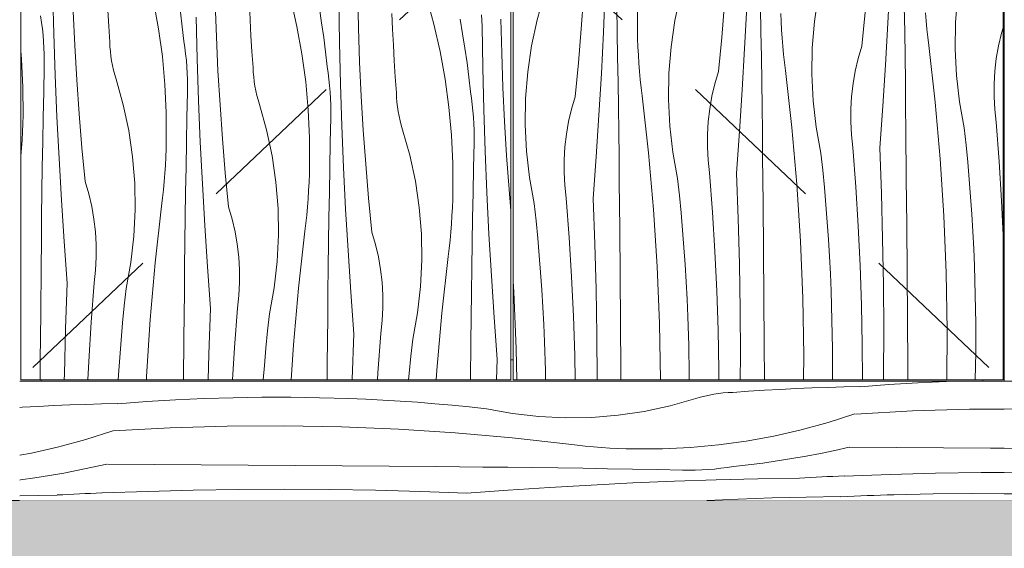
# Model space of a CAD drawing. Units: millimetres. Extents: x -5500 to 24125, y -1640 to 11000.
# Drawn here: x -1814 to -989, y 4110 to 4553 of the extents above; entities that cross this region are included whole.
import ezdxf

# ---------------------------------------------------------------- set-up
doc = ezdxf.new("R2010")
doc.units = ezdxf.units.MM
doc.header["$MEASUREMENT"] = 0
doc.linetypes.add('Long Dashed', pattern=[211.66666, 126.999998, -84.666662])
doc.linetypes.add('Wipeout_Contour', pattern=[1000, 0, -1000])
for name, color, linetype, lineweight, true_color in [('0_Pen_No__87', 7, 'Continuous', 9, 0x8a8a8a), ('AR - VAHELAGI_Pen_No__189', 7, 'Continuous', 0, 0xdbdbdb), ('AR - VAHELAGI_Pen_No__87', 7, 'Continuous', 9, 0x8a8a8a), ('SA - SISUSTUS - erimööbel_Pen_No__87', 7, 'Continuous', 9, 0x8a8a8a)]:
    doc.layers.add(name, color=color, linetype=linetype, lineweight=lineweight, true_color=true_color)
doc.layers.add('AR - VAHELAGI', color=7, linetype='Continuous')
doc.layers.add('SA - SISUSTUS - erimööbel', color=7, linetype='Continuous')
doc.layers.add('SA - SISUSTUS - erimööbel_Pen_No__18', color=9, linetype='Continuous', lineweight=13)

# ---------------------------------------------------------------- blocks, each defined once
blk = doc.blocks.new('Section Element_9_1')
at = {"layer": 'AR - VAHELAGI_Pen_No__189', "linetype": 'Continuous', "lineweight": 0, "true_color": 0xdbdbdb}
blk.add_hatch(color=254, dxfattribs=at).paths.add_polyline_path([(-5499.99, 4150), (-5499.99, 4070), (-5, 4070), (-5, 4150)])
at = {"layer": 'AR - VAHELAGI_Pen_No__87', "color": 252, "linetype": 'Continuous', "lineweight": 9, "true_color": 0x8a8a8a}
blk.add_line((-5, 4150), (-5417.99, 4150), dxfattribs=at)
blk = doc.blocks.new('*X34')
at = {"layer": 'SA - SISUSTUS - erimööbel_Pen_No__18', "color": 9, "linetype": 'Continuous', "lineweight": 13}
for p, q in [((-1785.36, 4541.2), (-1786.23, 4576.1)), ((-1530.14, 4545.86), (-1530.82, 4574.43)), ((-1473.08, 4571.66), (-1466.85, 4548.98)), ((-1701.77, 4568.38), (-1697.58, 4545.24)), ((-1649.19, 4538.47), (-1650.21, 4567.03)), ((-1620.92, 4552.68), (-1621.57, 4565.98)), ((-1586.92, 4570.15), (-1581.7, 4547.21)), ((-1546.09, 4533.75), (-1546.68, 4568.66)), ((-1795.71, 4550.58), (-1796.53, 4555.9)), ((-1767.9, 4531.09), (-1769.26, 4559.64)), ((-1739.42, 4547.26), (-1740.25, 4560.55)), ((-1679.32, 4559.1), (-1677.79, 4546.93)), ((-1665.29, 4520.02), (-1666.16, 4554.93)), ((-1562.9, 4562.2), (-1560.98, 4550.08)), ((-1501.5, 4544.81), (-1502.05, 4558.12)), ((-1426.85, 4552.16), (-1427.08, 4556.84)), ((-1795.01, 4545.25), (-1795.71, 4550.58)), ((-1738.5, 4533.97), (-1739.42, 4547.26)), ((-1677.79, 4546.93), (-1676.46, 4534.73)), ((-1620.19, 4539.38), (-1620.92, 4552.68)), ((-1581.7, 4547.21), (-1577.51, 4524.07)), ((-1560.98, 4550.08), (-1559.25, 4537.93)), ((-1529.13, 4517.3), (-1530.14, 4545.86)), ((-1466.85, 4548.98), (-1461.64, 4526.04)), ((-1444.95, 4553.11), (-1442.83, 4541.03)), ((-1426.61, 4547.49), (-1426.85, 4552.16)), ((-1426.03, 4512.58), (-1426.61, 4547.49)), ((-1410.08, 4524.69), (-1410.76, 4553.26)), ((-1794.43, 4539.9), (-1795.01, 4545.25)), ((-1793.98, 4534.54), (-1794.43, 4539.9)), ((-1784.2, 4506.3), (-1785.36, 4541.2)), ((-1697.58, 4545.24), (-1694.41, 4521.94)), ((-1647.84, 4509.92), (-1649.19, 4538.47)), ((-1619.35, 4526.08), (-1620.19, 4539.38)), ((-1559.25, 4537.93), (-1557.72, 4525.76)), ((-1500.86, 4531.51), (-1501.5, 4544.81)), ((-1442.83, 4541.03), (-1440.91, 4528.91)), ((-1793.66, 4529.17), (-1793.98, 4534.54)), ((-1766.21, 4502.56), (-1767.9, 4531.09)), ((-1738.32, 4530.02), (-1738.5, 4533.97)), ((-1738, 4526.09), (-1738.32, 4530.02)), ((-1675.64, 4529.41), (-1676.46, 4534.73)), ((-1674.94, 4524.08), (-1675.64, 4529.41)), ((-1545.22, 4498.85), (-1546.09, 4533.75)), ((-1500.12, 4518.21), (-1500.86, 4531.51)), ((-1812.99, 4526.71), (-1812.35, 4519.68)), ((-1793.46, 4523.79), (-1793.66, 4529.17)), ((-1793.39, 4518.41), (-1793.46, 4523.79)), ((-1737.55, 4522.16), (-1738, 4526.09)), ((-1736.96, 4518.26), (-1737.55, 4522.16)), ((-1694.41, 4521.94), (-1692.28, 4498.51)), ((-1674.36, 4518.73), (-1674.94, 4524.08)), ((-1618.43, 4512.8), (-1619.35, 4526.08)), ((-1577.51, 4524.07), (-1574.34, 4500.76)), ((-1557.72, 4525.76), (-1556.39, 4513.56)), ((-1461.64, 4526.04), (-1457.44, 4502.9)), ((-1440.91, 4528.91), (-1439.18, 4516.76)), ((-1409.06, 4496.12), (-1410.08, 4524.69)), ((-1812.35, 4519.68), (-1811.26, 4496.19)), ((-1793.89, 4492.14), (-1793.45, 4513.03)), ((-1793.45, 4513.03), (-1793.39, 4518.41)), ((-1736.23, 4514.38), (-1736.96, 4518.26)), ((-1735.37, 4510.52), (-1736.23, 4514.38)), ((-1673.92, 4513.37), (-1674.36, 4518.73)), ((-1673.59, 4507.99), (-1673.92, 4513.37)), ((-1664.13, 4485.13), (-1665.29, 4520.02)), ((-1618.25, 4508.85), (-1618.43, 4512.8)), ((-1555.57, 4508.24), (-1556.39, 4513.56)), ((-1527.77, 4488.75), (-1529.13, 4517.3)), ((-1499.29, 4504.91), (-1500.12, 4518.21)), ((-1439.18, 4516.76), (-1437.65, 4504.58)), ((-1782.75, 4471.42), (-1784.2, 4506.3)), ((-1734.37, 4506.7), (-1735.37, 4510.52)), ((-1733.24, 4502.92), (-1734.37, 4506.7)), ((-1673.4, 4502.62), (-1673.59, 4507.99)), ((-1646.14, 4481.39), (-1647.84, 4509.92)), ((-1617.94, 4504.92), (-1618.25, 4508.85)), ((-1617.48, 4500.99), (-1617.94, 4504.92)), ((-1554.87, 4502.91), (-1555.57, 4508.24)), ((-1498.36, 4491.63), (-1499.29, 4504.91)), ((-1437.65, 4504.58), (-1436.33, 4492.39)), ((-1425.15, 4477.68), (-1426.03, 4512.58)), ((-1764.18, 4474.05), (-1766.21, 4502.56)), ((-1727.2, 4481.58), (-1733.24, 4502.92)), ((-1692.28, 4498.51), (-1691.19, 4475.02)), ((-1673.33, 4497.24), (-1673.4, 4502.62)), ((-1673.38, 4491.86), (-1673.33, 4497.24)), ((-1616.89, 4497.09), (-1617.48, 4500.99)), ((-1616.16, 4493.21), (-1616.89, 4497.09)), ((-1574.34, 4500.76), (-1572.21, 4477.34)), ((-1554.3, 4497.56), (-1554.87, 4502.91)), ((-1553.85, 4492.19), (-1554.3, 4497.56)), ((-1544.06, 4463.96), (-1545.22, 4498.85)), ((-1457.44, 4502.9), (-1454.28, 4479.59)), ((-1811.26, 4496.19), (-1811.21, 4472.67)), ((-1794.3, 4471.25), (-1793.89, 4492.14)), ((-1673.82, 4470.97), (-1673.38, 4491.86)), ((-1615.3, 4489.35), (-1616.16, 4493.21)), ((-1614.3, 4485.53), (-1615.3, 4489.35)), ((-1553.53, 4486.82), (-1553.85, 4492.19)), ((-1526.07, 4460.22), (-1527.77, 4488.75)), ((-1498.18, 4487.68), (-1498.36, 4491.63)), ((-1435.5, 4487.07), (-1436.33, 4492.39)), ((-1407.7, 4467.58), (-1409.06, 4496.12)), ((-1722.57, 4459.89), (-1727.2, 4481.58)), ((-1662.69, 4450.25), (-1664.13, 4485.13)), ((-1644.11, 4452.88), (-1646.14, 4481.39)), ((-1613.17, 4481.75), (-1614.3, 4485.53)), ((-1607.14, 4460.41), (-1613.17, 4481.75)), ((-1553.33, 4481.45), (-1553.53, 4486.82)), ((-1553.26, 4476.07), (-1553.33, 4481.45)), ((-1497.87, 4483.74), (-1498.18, 4487.68)), ((-1497.41, 4479.82), (-1497.87, 4483.74)), ((-1496.82, 4475.92), (-1497.41, 4479.82)), ((-1434.8, 4481.73), (-1435.5, 4487.07)), ((-1434.23, 4476.38), (-1434.8, 4481.73)), ((-1811.39, 4465.8), (-1811.21, 4472.67)), ((-1761.81, 4445.57), (-1764.18, 4474.05)), ((-1691.19, 4475.02), (-1691.14, 4451.5)), ((-1572.21, 4477.34), (-1571.12, 4453.85)), ((-1553.31, 4470.69), (-1553.26, 4476.07)), ((-1496.1, 4472.04), (-1496.82, 4475.92)), ((-1495.23, 4468.18), (-1496.1, 4472.04)), ((-1454.28, 4479.59), (-1452.14, 4456.17)), ((-1433.78, 4471.02), (-1434.23, 4476.38)), ((-1424, 4442.79), (-1425.15, 4477.68)), ((-1811.66, 4458.94), (-1811.39, 4465.8)), ((-1794.68, 4450.36), (-1794.3, 4471.25)), ((-1781.02, 4436.55), (-1782.75, 4471.42)), ((-1674.23, 4450.08), (-1673.82, 4470.97)), ((-1553.76, 4449.8), (-1553.31, 4470.69)), ((-1542.62, 4429.08), (-1544.06, 4463.96)), ((-1494.24, 4464.36), (-1495.23, 4468.18)), ((-1493.1, 4460.58), (-1494.24, 4464.36)), ((-1433.46, 4465.65), (-1433.78, 4471.02)), ((-1433.26, 4460.28), (-1433.46, 4465.65)), ((-1406.01, 4439.05), (-1407.7, 4467.58)), ((-1812.02, 4452.07), (-1811.66, 4458.94)), ((-1719.35, 4437.94), (-1722.57, 4459.89)), ((-1602.5, 4438.72), (-1607.14, 4460.41)), ((-1524.04, 4431.71), (-1526.07, 4460.22)), ((-1487.07, 4439.24), (-1493.1, 4460.58)), ((-1452.14, 4456.17), (-1451.05, 4432.68)), ((-1433.19, 4454.9), (-1433.26, 4460.28)), ((-1812.47, 4445.22), (-1812.02, 4452.07)), ((-1795.02, 4429.47), (-1794.68, 4450.36)), ((-1691.32, 4444.63), (-1691.14, 4451.5)), ((-1674.61, 4429.19), (-1674.23, 4450.08)), ((-1660.95, 4415.38), (-1662.69, 4450.25)), ((-1641.74, 4424.4), (-1644.11, 4452.88)), ((-1571.12, 4453.85), (-1571.07, 4430.33)), ((-1554.17, 4428.91), (-1553.76, 4449.8)), ((-1433.69, 4428.63), (-1433.25, 4449.52)), ((-1433.25, 4449.52), (-1433.19, 4454.9)), ((-1812.99, 4438.56), (-1812.47, 4445.22)), ((-1759.1, 4417.12), (-1761.81, 4445.57)), ((-1691.59, 4437.76), (-1691.32, 4444.63)), ((-1599.28, 4416.77), (-1602.5, 4438.72)), ((-1482.43, 4417.55), (-1487.07, 4439.24)), ((-1422.55, 4407.91), (-1424, 4442.79)), ((-1403.97, 4410.54), (-1406.01, 4439.05)), ((-1779, 4401.7), (-1781.02, 4436.55)), ((-1717.57, 4415.84), (-1719.35, 4437.94)), ((-1692.4, 4424.05), (-1691.95, 4430.9)), ((-1691.95, 4430.9), (-1691.59, 4437.76)), ((-1571.25, 4423.46), (-1571.07, 4430.33)), ((-1521.67, 4403.23), (-1524.04, 4431.71)), ((-1451.05, 4432.68), (-1451, 4409.16)), ((-1795.33, 4408.57), (-1795.02, 4429.47)), ((-1692.93, 4417.2), (-1692.4, 4424.05)), ((-1674.95, 4408.29), (-1674.61, 4429.19)), ((-1639.03, 4395.95), (-1641.74, 4424.4)), ((-1571.52, 4416.59), (-1571.25, 4423.46)), ((-1554.54, 4408.01), (-1554.17, 4428.91)), ((-1540.89, 4394.21), (-1542.62, 4429.08)), ((-1434.1, 4407.73), (-1433.69, 4428.63)), ((-1756.06, 4406.83), (-1759.1, 4417.12)), ((-1717.22, 4393.66), (-1717.57, 4415.84)), ((-1693.56, 4410.35), (-1692.93, 4417.2)), ((-1658.93, 4380.53), (-1660.95, 4415.38)), ((-1597.5, 4394.67), (-1599.28, 4416.77)), ((-1571.88, 4409.73), (-1571.52, 4416.59)), ((-1479.21, 4395.6), (-1482.43, 4417.55)), ((-1795.6, 4387.68), (-1795.33, 4408.57)), ((-1753.61, 4396.39), (-1756.06, 4406.83)), ((-1694.27, 4403.52), (-1693.56, 4410.35)), ((-1675.26, 4387.4), (-1674.95, 4408.29)), ((-1572.33, 4402.87), (-1571.88, 4409.73)), ((-1554.88, 4387.12), (-1554.54, 4408.01)), ((-1451.18, 4402.29), (-1451, 4409.16)), ((-1434.47, 4386.84), (-1434.1, 4407.73)), ((-1420.82, 4373.04), (-1422.55, 4407.91)), ((-1402.49, 4392.68), (-1403.97, 4410.54)), ((-1776.69, 4366.86), (-1779, 4401.7)), ((-1695.08, 4396.69), (-1694.27, 4403.52)), ((-1572.87, 4396.02), (-1572.33, 4402.87)), ((-1518.96, 4374.78), (-1521.67, 4403.23)), ((-1451.45, 4395.42), (-1451.18, 4402.29)), ((-1751.76, 4385.83), (-1753.61, 4396.39)), ((-1718.32, 4371.51), (-1717.22, 4393.66)), ((-1700.41, 4349.17), (-1695.08, 4396.69)), ((-1635.99, 4385.66), (-1639.03, 4395.95)), ((-1597.16, 4372.49), (-1597.5, 4394.67)), ((-1574.21, 4382.35), (-1573.49, 4389.18)), ((-1573.49, 4389.18), (-1572.87, 4396.02)), ((-1538.87, 4359.36), (-1540.89, 4394.21)), ((-1477.43, 4373.49), (-1479.21, 4395.6)), ((-1451.81, 4388.56), (-1451.45, 4395.42)), ((-1795.85, 4366.79), (-1795.6, 4387.68)), ((-1750.51, 4375.17), (-1751.76, 4385.83)), ((-1675.54, 4366.51), (-1675.26, 4387.4)), ((-1633.55, 4375.22), (-1635.99, 4385.66)), ((-1575.01, 4375.52), (-1574.21, 4382.35)), ((-1555.19, 4366.23), (-1554.88, 4387.12)), ((-1452.8, 4374.85), (-1452.26, 4381.7)), ((-1452.26, 4381.7), (-1451.81, 4388.56)), ((-1434.82, 4365.95), (-1434.47, 4386.84)), ((-1749.87, 4364.47), (-1750.51, 4375.17)), ((-1656.63, 4345.69), (-1658.93, 4380.53)), ((-1631.69, 4364.66), (-1633.55, 4375.22)), ((-1580.34, 4328), (-1575.01, 4375.52)), ((-1515.93, 4364.49), (-1518.96, 4374.78)), ((-1477.09, 4351.32), (-1477.43, 4373.49)), ((-1453.42, 4368.01), (-1452.8, 4374.85)), ((-1418.8, 4338.19), (-1420.82, 4373.04)), ((-1796.05, 4345.89), (-1795.85, 4366.79)), ((-1774.1, 4332.05), (-1776.69, 4366.86)), ((-1749.84, 4353.74), (-1749.87, 4364.47)), ((-1720.86, 4349.47), (-1718.32, 4371.51)), ((-1675.78, 4345.62), (-1675.54, 4366.51)), ((-1630.44, 4354), (-1631.69, 4364.66)), ((-1598.25, 4350.34), (-1597.16, 4372.49)), ((-1555.47, 4345.34), (-1555.19, 4366.23)), ((-1513.48, 4354.05), (-1515.93, 4364.49)), ((-1454.14, 4361.18), (-1453.42, 4368.01)), ((-1435.13, 4345.06), (-1434.82, 4365.95)), ((-1536.56, 4324.52), (-1538.87, 4359.36)), ((-1454.94, 4354.35), (-1454.14, 4361.18)), ((-1750.41, 4343.03), (-1749.84, 4353.74)), ((-1724.82, 4327.65), (-1720.86, 4349.47)), ((-1704.62, 4301.54), (-1700.41, 4349.17)), ((-1629.8, 4343.3), (-1630.44, 4354)), ((-1600.79, 4328.3), (-1598.25, 4350.34)), ((-1511.63, 4343.48), (-1513.48, 4354.05)), ((-1478.19, 4329.17), (-1477.09, 4351.32)), ((-1460.27, 4306.83), (-1454.94, 4354.35)), ((-1796.41, 4306.55), (-1796.05, 4345.89)), ((-1751.6, 4332.37), (-1750.41, 4343.03)), ((-1675.99, 4324.72), (-1675.78, 4345.62)), ((-1654.03, 4310.88), (-1656.63, 4345.69)), ((-1629.77, 4332.57), (-1629.8, 4343.3)), ((-1555.71, 4324.44), (-1555.47, 4345.34)), ((-1510.38, 4332.83), (-1511.63, 4343.48)), ((-1435.4, 4324.17), (-1435.13, 4345.06)), ((-1775.54, 4293.92), (-1774.1, 4332.05)), ((-1754.06, 4299.42), (-1751.6, 4332.37)), ((-1630.35, 4321.86), (-1629.77, 4332.57)), ((-1509.73, 4322.13), (-1510.38, 4332.83)), ((-1416.49, 4303.35), (-1418.8, 4338.19)), ((-1726.35, 4313.22), (-1724.82, 4327.65)), ((-1676.34, 4285.38), (-1675.99, 4324.72)), ((-1604.75, 4306.48), (-1600.79, 4328.3)), ((-1584.55, 4280.37), (-1580.34, 4328)), ((-1555.92, 4303.55), (-1555.71, 4324.44)), ((-1533.96, 4289.71), (-1536.56, 4324.52)), ((-1480.72, 4307.13), (-1478.19, 4329.17)), ((-1435.64, 4303.27), (-1435.4, 4324.17)), ((-1631.53, 4311.2), (-1630.35, 4321.86)), ((-1509.7, 4311.4), (-1509.73, 4322.13)), ((-1796.75, 4267.2), (-1796.41, 4306.55)), ((-1727.74, 4298.78), (-1726.35, 4313.22)), ((-1655.47, 4272.75), (-1654.03, 4310.88)), ((-1633.99, 4278.25), (-1631.53, 4311.2)), ((-1510.28, 4300.69), (-1509.7, 4311.4)), ((-1484.68, 4285.31), (-1480.72, 4307.13)), ((-1464.48, 4259.2), (-1460.27, 4306.83)), ((-1756.08, 4266.43), (-1754.06, 4299.42)), ((-1729.01, 4284.33), (-1727.74, 4298.78)), ((-1707.7, 4253.82), (-1704.62, 4301.54)), ((-1606.28, 4292.05), (-1604.75, 4306.48)), ((-1556.27, 4264.21), (-1555.92, 4303.55)), ((-1511.46, 4290.03), (-1510.28, 4300.69)), ((-1435.85, 4282.38), (-1435.64, 4303.27)), ((-1413.9, 4268.54), (-1416.49, 4303.35)), ((-1776.58, 4255.78), (-1775.54, 4293.92)), ((-1607.68, 4277.61), (-1606.28, 4292.05)), ((-1513.93, 4257.08), (-1511.46, 4290.03)), ((-1730.15, 4269.86), (-1729.01, 4284.33)), ((-1676.64, 4251), (-1676.34, 4285.38)), ((-1535.41, 4251.58), (-1533.96, 4289.71)), ((-1486.21, 4270.88), (-1484.68, 4285.31)), ((-1436.13, 4251), (-1435.85, 4282.38)), ((-1635.66, 4251), (-1633.99, 4278.25)), ((-1608.94, 4263.16), (-1607.68, 4277.61)), ((-1586.45, 4251), (-1584.55, 4280.37)), ((-1796.88, 4251), (-1796.75, 4267.2)), ((-1756.81, 4251), (-1756.08, 4266.43)), ((-1731.15, 4255.39), (-1730.15, 4269.86)), ((-1656.07, 4251), (-1655.47, 4272.75)), ((-1487.61, 4256.44), (-1486.21, 4270.88)), ((-1414.56, 4251), (-1413.9, 4268.54)), ((-1609.9, 4251), (-1608.94, 4263.16)), ((-1556.39, 4251), (-1556.27, 4264.21)), ((-1514.3, 4251), (-1513.93, 4257.08)), ((-1465.01, 4251), (-1464.48, 4259.2)), ((-1776.66, 4251), (-1776.58, 4255.78)), ((-1731.42, 4251), (-1731.15, 4255.39)), ((-1707.82, 4251), (-1707.7, 4253.82)), ((-1535.42, 4251), (-1535.41, 4251.58)), ((-1488.09, 4251), (-1487.61, 4256.44))]:
    blk.add_line(p, q, dxfattribs=at)
blk = doc.blocks.new('*X35')
at = {"layer": 'SA - SISUSTUS - erimööbel_Pen_No__18', "color": 9, "linetype": 'Continuous', "lineweight": 13}
for p, q in [((-1086.47, 4549.95), (-1084.74, 4584.82)), ((-1380.43, 4552.64), (-1374.39, 4573.98)), ((-1343.45, 4545.11), (-1341.42, 4573.62)), ((-1324.88, 4542.48), (-1323.43, 4577.36)), ((-1265, 4552.12), (-1260.36, 4573.81)), ((-1148.15, 4551.35), (-1144.93, 4573.29)), ((-1029.86, 4550.41), (-1028.08, 4572.52)), ((-1313.33, 4542.31), (-1313.74, 4563.2)), ((-1296.38, 4567.25), (-1296.43, 4543.73)), ((-1225.76, 4537.8), (-1223.39, 4566.28)), ((-1206.54, 4528.78), (-1204.81, 4563.65)), ((-1192.89, 4542.59), (-1193.26, 4563.48)), ((-1072.47, 4542.87), (-1072.82, 4563.76)), ((-1175.91, 4551.17), (-1176.18, 4558.03)), ((-1108.4, 4530.52), (-1105.69, 4558.97)), ((-1054.49, 4551.77), (-1055.03, 4558.62)), ((-1385.06, 4530.95), (-1380.43, 4552.64)), ((-1268.21, 4530.17), (-1265, 4552.12)), ((-1175.55, 4544.3), (-1175.91, 4551.17)), ((-1149.93, 4529.24), (-1148.15, 4551.35)), ((-1088.49, 4515.1), (-1086.47, 4549.95)), ((-1053.87, 4544.93), (-1054.49, 4551.77)), ((-1030.2, 4528.23), (-1029.86, 4550.41)), ((-991.37, 4541.41), (-989.99, 4546.07)), ((-1345.82, 4516.63), (-1343.45, 4545.11)), ((-1326.61, 4507.61), (-1324.88, 4542.48)), ((-1312.95, 4521.42), (-1313.33, 4542.31)), ((-1296.24, 4536.86), (-1296.43, 4543.73)), ((-1228.46, 4509.35), (-1225.76, 4537.8)), ((-1192.54, 4521.7), (-1192.89, 4542.59)), ((-1175.1, 4537.45), (-1175.55, 4544.3)), ((-1072.17, 4521.97), (-1072.47, 4542.87)), ((-1053.15, 4538.09), (-1053.87, 4544.93)), ((-1052.35, 4531.27), (-1053.15, 4538.09)), ((-993.81, 4530.96), (-991.37, 4541.41)), ((-1388.28, 4509), (-1385.06, 4530.95)), ((-1295.97, 4529.99), (-1296.24, 4536.86)), ((-1295.61, 4523.13), (-1295.97, 4529.99)), ((-1270, 4508.07), (-1268.21, 4530.17)), ((-1174.56, 4530.6), (-1175.1, 4537.45)), ((-1173.94, 4523.75), (-1174.56, 4530.6)), ((-1111.43, 4520.24), (-1108.4, 4530.52)), ((-1047.02, 4483.75), (-1052.35, 4531.27)), ((-995.67, 4520.4), (-993.81, 4530.96)), ((-1312.61, 4500.52), (-1312.95, 4521.42)), ((-1295.17, 4516.28), (-1295.61, 4523.13)), ((-1208.56, 4493.93), (-1206.54, 4528.78)), ((-1192.23, 4500.8), (-1192.54, 4521.7)), ((-1173.22, 4516.92), (-1173.94, 4523.75)), ((-1150.27, 4507.06), (-1149.93, 4529.24)), ((-1071.89, 4501.08), (-1072.17, 4521.97)), ((-1029.11, 4506.08), (-1030.2, 4528.23)), ((-1348.53, 4488.18), (-1345.82, 4516.63)), ((-1294.63, 4509.43), (-1295.17, 4516.28)), ((-1172.42, 4510.1), (-1173.22, 4516.92)), ((-1113.88, 4509.79), (-1111.43, 4520.24)), ((-1090.8, 4480.27), (-1088.49, 4515.1)), ((-996.92, 4509.75), (-995.67, 4520.4)), ((-1390.06, 4486.9), (-1388.28, 4509)), ((-1328.63, 4472.76), (-1326.61, 4507.61)), ((-1294, 4502.58), (-1294.63, 4509.43)), ((-1270.34, 4485.89), (-1270, 4508.07)), ((-1231.5, 4499.06), (-1228.46, 4509.35)), ((-1167.09, 4462.58), (-1172.42, 4510.1)), ((-1149.17, 4484.91), (-1150.27, 4507.06)), ((-1115.73, 4499.23), (-1113.88, 4509.79)), ((-1026.57, 4484.05), (-1029.11, 4506.08)), ((-997.56, 4499.04), (-996.92, 4509.75)), ((-1312.3, 4479.63), (-1312.61, 4500.52)), ((-1293.29, 4495.75), (-1294, 4502.58)), ((-1233.95, 4488.62), (-1231.5, 4499.06)), ((-1191.96, 4479.91), (-1192.23, 4500.8)), ((-1116.98, 4488.58), (-1115.73, 4499.23)), ((-1071.65, 4480.19), (-1071.89, 4501.08)), ((-997.59, 4488.32), (-997.56, 4499.04)), ((-1351.57, 4477.89), (-1348.53, 4488.18)), ((-1292.49, 4488.92), (-1293.29, 4495.75)), ((-1287.16, 4441.41), (-1292.49, 4488.92)), ((-1235.8, 4478.06), (-1233.95, 4488.62)), ((-1210.87, 4459.09), (-1208.56, 4493.93)), ((-1117.62, 4477.87), (-1116.98, 4488.58)), ((-997.01, 4477.61), (-997.59, 4488.32)), ((-1390.41, 4464.72), (-1390.06, 4486.9)), ((-1269.24, 4463.74), (-1270.34, 4485.89)), ((-1191.72, 4459.02), (-1191.96, 4479.91)), ((-1146.64, 4462.88), (-1149.17, 4484.91)), ((-1093.4, 4445.45), (-1090.8, 4480.27)), ((-1071.44, 4459.29), (-1071.65, 4480.19)), ((-1042.81, 4436.11), (-1047.02, 4483.75)), ((-1022.61, 4462.22), (-1026.57, 4484.05)), ((-1354.02, 4467.45), (-1351.57, 4477.89)), ((-1330.94, 4437.92), (-1328.63, 4472.76)), ((-1312.03, 4458.74), (-1312.3, 4479.63)), ((-1237.05, 4467.4), (-1235.8, 4478.06)), ((-1117.66, 4467.14), (-1117.62, 4477.87)), ((-995.83, 4466.95), (-997.01, 4477.61)), ((-1389.31, 4442.57), (-1390.41, 4464.72)), ((-1355.87, 4456.89), (-1354.02, 4467.45)), ((-1266.71, 4441.7), (-1269.24, 4463.74)), ((-1237.69, 4456.7), (-1237.05, 4467.4)), ((-1117.08, 4456.43), (-1117.66, 4467.14)), ((-993.37, 4433.99), (-995.83, 4466.95)), ((-1357.12, 4446.23), (-1355.87, 4456.89)), ((-1311.78, 4437.85), (-1312.03, 4458.74)), ((-1237.73, 4445.97), (-1237.69, 4456.7)), ((-1213.46, 4424.28), (-1210.87, 4459.09)), ((-1191.51, 4438.12), (-1191.72, 4459.02)), ((-1162.88, 4414.94), (-1167.09, 4462.58)), ((-1142.67, 4441.05), (-1146.64, 4462.88)), ((-1115.9, 4445.77), (-1117.08, 4456.43)), ((-1071.09, 4419.95), (-1071.44, 4459.29)), ((-1021.08, 4447.8), (-1022.61, 4462.22)), ((-1019.68, 4433.35), (-1021.08, 4447.8)), ((-1386.77, 4420.53), (-1389.31, 4442.57)), ((-1357.76, 4435.53), (-1357.12, 4446.23)), ((-1282.95, 4393.77), (-1287.16, 4441.41)), ((-1262.74, 4419.88), (-1266.71, 4441.7)), ((-1237.15, 4435.26), (-1237.73, 4445.97)), ((-1141.15, 4426.62), (-1142.67, 4441.05)), ((-1113.43, 4412.82), (-1115.9, 4445.77)), ((-1091.95, 4407.32), (-1093.4, 4445.45)), ((-1357.79, 4424.8), (-1357.76, 4435.53)), ((-1333.53, 4403.11), (-1330.94, 4437.92)), ((-1311.58, 4416.95), (-1311.78, 4437.85)), ((-1235.96, 4424.6), (-1237.15, 4435.26)), ((-1191.16, 4398.78), (-1191.51, 4438.12)), ((-1039.73, 4388.4), (-1042.81, 4436.11)), ((-1018.42, 4418.9), (-1019.68, 4433.35)), ((-991.35, 4401.01), (-993.37, 4433.99)), ((-1357.22, 4414.09), (-1357.79, 4424.8)), ((-1233.5, 4391.65), (-1235.96, 4424.6)), ((-1212.02, 4386.15), (-1213.46, 4424.28)), ((-1139.75, 4412.18), (-1141.15, 4426.62)), ((-1382.81, 4398.71), (-1386.77, 4420.53)), ((-1356.03, 4403.43), (-1357.22, 4414.09)), ((-1311.22, 4377.61), (-1311.58, 4416.95)), ((-1261.22, 4405.45), (-1262.74, 4419.88)), ((-1159.79, 4367.23), (-1162.88, 4414.94)), ((-1070.75, 4380.61), (-1071.09, 4419.95)), ((-1017.28, 4404.44), (-1018.42, 4418.9)), ((-1138.48, 4397.73), (-1139.75, 4412.18)), ((-1111.42, 4379.84), (-1113.43, 4412.82)), ((-1090.91, 4369.18), (-1091.95, 4407.32)), ((-1381.28, 4384.28), (-1382.81, 4398.71)), ((-1353.57, 4370.48), (-1356.03, 4403.43)), ((-1332.09, 4364.98), (-1333.53, 4403.11)), ((-1259.82, 4391.01), (-1261.22, 4405.45)), ((-1190.82, 4359.44), (-1191.16, 4398.78)), ((-1137.35, 4383.26), (-1138.48, 4397.73)), ((-1016.28, 4389.96), (-1017.28, 4404.44)), ((-989.99, 4372.22), (-991.35, 4401.01)), ((-1279.86, 4346.05), (-1282.95, 4393.77)), ((-1258.55, 4376.56), (-1259.82, 4391.01)), ((-1231.49, 4358.66), (-1233.5, 4391.65)), ((-1015.4, 4375.48), (-1016.28, 4389.96)), ((-1379.89, 4369.84), (-1381.28, 4384.28)), ((-1210.98, 4348.01), (-1212.02, 4386.15)), ((-1136.34, 4368.79), (-1137.35, 4383.26)), ((-1037.77, 4340.62), (-1039.73, 4388.4)), ((-1310.88, 4338.26), (-1311.22, 4377.61)), ((-1257.42, 4362.09), (-1258.55, 4376.56)), ((-1109.85, 4346.83), (-1111.42, 4379.84)), ((-1070.42, 4341.26), (-1070.75, 4380.61)), ((-1014.66, 4360.99), (-1015.4, 4375.48)), ((-1378.62, 4355.39), (-1379.89, 4369.84)), ((-1351.55, 4337.49), (-1353.57, 4370.48)), ((-1331.05, 4326.84), (-1332.09, 4364.98)), ((-1157.83, 4319.45), (-1159.79, 4367.23)), ((-1135.47, 4354.31), (-1136.34, 4368.79)), ((-1090.28, 4331.03), (-1090.91, 4369.18)), ((-1256.41, 4347.62), (-1257.42, 4362.09)), ((-1229.92, 4325.66), (-1231.49, 4358.66)), ((-1190.49, 4320.09), (-1190.82, 4359.44)), ((-1014.05, 4346.49), (-1014.66, 4360.99)), ((-1377.48, 4340.92), (-1378.62, 4355.39)), ((-1210.35, 4309.85), (-1210.98, 4348.01)), ((-1134.73, 4339.82), (-1135.47, 4354.31)), ((-1376.48, 4326.45), (-1377.48, 4340.92)), ((-1277.9, 4298.28), (-1279.86, 4346.05)), ((-1255.54, 4333.14), (-1256.41, 4347.62)), ((-1134.11, 4325.32), (-1134.73, 4339.82)), ((-1108.74, 4313.8), (-1109.85, 4346.83)), ((-1070.11, 4301.92), (-1070.42, 4341.26)), ((-1036.93, 4292.81), (-1037.77, 4340.62)), ((-1013.32, 4322.35), (-1014.05, 4346.49)), ((-1399.93, 4324.88), (-1400.49, 4333.5)), ((-1349.99, 4304.48), (-1351.55, 4337.49)), ((-1310.56, 4298.92), (-1310.88, 4338.26)), ((-1254.79, 4318.65), (-1255.54, 4333.14)), ((-1397.97, 4277.11), (-1399.93, 4324.88)), ((-1375.61, 4311.96), (-1376.48, 4326.45)), ((-1330.41, 4288.68), (-1331.05, 4326.84)), ((-1228.81, 4292.63), (-1229.92, 4325.66)), ((-1133.38, 4301.18), (-1134.11, 4325.32)), ((-1090.05, 4292.87), (-1090.28, 4331.03)), ((-1254.18, 4304.15), (-1254.79, 4318.65)), ((-1190.18, 4280.75), (-1190.49, 4320.09)), ((-1157, 4271.64), (-1157.83, 4319.45)), ((-1012.95, 4298.21), (-1013.32, 4322.35)), ((-1374.86, 4297.47), (-1375.61, 4311.96)), ((-1210.11, 4271.7), (-1210.35, 4309.85)), ((-1108.07, 4280.76), (-1108.74, 4313.8)), ((-1348.87, 4271.46), (-1349.99, 4304.48)), ((-1310.25, 4259.58), (-1310.56, 4298.92)), ((-1277.08, 4251), (-1277.9, 4298.28)), ((-1253.45, 4280.01), (-1254.18, 4304.15)), ((-1133.02, 4277.04), (-1133.38, 4301.18)), ((-1069.81, 4262.57), (-1070.11, 4301.92)), ((-1374.25, 4282.98), (-1374.86, 4297.47)), ((-1228.14, 4259.59), (-1228.81, 4292.63)), ((-1090.22, 4254.71), (-1090.05, 4292.87)), ((-1037.19, 4251), (-1036.93, 4292.81)), ((-1012.95, 4274.06), (-1012.95, 4298.21)), ((-1373.52, 4258.84), (-1374.25, 4282.98)), ((-1330.18, 4251), (-1330.41, 4288.68)), ((-1397.52, 4251), (-1397.97, 4277.11)), ((-1253.09, 4255.87), (-1253.45, 4280.01)), ((-1189.95, 4251), (-1190.18, 4280.75)), ((-1133.02, 4252.89), (-1133.02, 4277.04)), ((-1107.88, 4251), (-1108.07, 4280.76)), ((-1013.29, 4251), (-1012.95, 4274.06)), ((-1348.46, 4251), (-1348.87, 4271.46)), ((-1210.21, 4251), (-1210.11, 4271.7)), ((-1157.13, 4251), (-1157, 4271.64)), ((-1373.4, 4251), (-1373.52, 4258.84)), ((-1310.18, 4251), (-1310.25, 4259.58)), ((-1228.09, 4251), (-1228.14, 4259.59)), ((-1069.73, 4251), (-1069.81, 4262.57)), ((-1253.09, 4251), (-1253.09, 4255.87)), ((-1133.04, 4251), (-1133.02, 4252.89)), ((-1090.27, 4251), (-1090.22, 4254.71))]:
    blk.add_line(p, q, dxfattribs=at)
blk = doc.blocks.new('*X36')
at = {"layer": 'SA - SISUSTUS - erimööbel_Pen_No__18', "color": 9, "linetype": 'Continuous', "lineweight": 13}
for p, q in [((-1061.52, 4248.59), (-1037.4, 4249.67)), ((-1037.4, 4249.67), (-1026.4, 4250)), ((-1220.48, 4240.45), (-1216.54, 4240.63)), ((-1216.54, 4240.63), (-1203.25, 4241.55)), ((-1203.25, 4241.55), (-1189.96, 4242.38)), ((-1189.96, 4242.38), (-1176.66, 4243.12)), ((-1176.66, 4243.12), (-1163.35, 4243.76)), ((-1163.35, 4243.76), (-1150.04, 4244.31)), ((-1150.04, 4244.31), (-1136.73, 4244.77)), ((-1136.73, 4244.77), (-1123.42, 4245.13)), ((-1123.42, 4245.13), (-1110.1, 4245.4)), ((-1109.71, 4245.33), (-1085.63, 4247.14)), ((-1085.63, 4247.14), (-1061.52, 4248.59)), ((-1731.62, 4231.11), (-1707.54, 4232.92)), ((-1707.54, 4232.92), (-1683.44, 4234.36)), ((-1683.44, 4234.36), (-1659.31, 4235.45)), ((-1659.31, 4235.45), (-1635.18, 4236.17)), ((-1635.18, 4236.17), (-1611.03, 4236.53)), ((-1611.03, 4236.53), (-1586.88, 4236.53)), ((-1586.88, 4236.53), (-1562.74, 4236.16)), ((-1562.74, 4236.16), (-1538.6, 4235.43)), ((-1538.59, 4235.51), (-1524.09, 4234.9)), ((-1524.09, 4234.9), (-1509.6, 4234.16)), ((-1509.6, 4234.16), (-1495.12, 4233.28)), ((-1495.12, 4233.28), (-1480.64, 4232.28)), ((-1480.64, 4232.28), (-1466.18, 4231.14)), ((-1268.93, 4229.33), (-1247.58, 4235.37)), ((-1247.58, 4235.37), (-1243.8, 4236.5)), ((-1243.8, 4236.5), (-1239.98, 4237.5)), ((-1239.98, 4237.5), (-1236.13, 4238.36)), ((-1236.13, 4238.36), (-1232.25, 4239.09)), ((-1232.25, 4239.09), (-1228.34, 4239.68)), ((-1228.34, 4239.68), (-1224.42, 4240.13)), ((-1224.42, 4240.13), (-1220.48, 4240.45)), ((-1813.99, 4228.03), (-1811.87, 4228.16)), ((-1811.87, 4228.16), (-1798.57, 4228.9)), ((-1798.57, 4228.9), (-1785.27, 4229.54)), ((-1785.27, 4229.54), (-1771.96, 4230.09)), ((-1771.96, 4230.09), (-1758.65, 4230.55)), ((-1758.65, 4230.55), (-1745.33, 4230.91)), ((-1745.33, 4230.91), (-1732.02, 4231.18)), ((-1466.18, 4231.14), (-1451.72, 4229.88)), ((-1451.72, 4229.88), (-1437.28, 4228.48)), ((-1437.28, 4228.48), (-1422.85, 4226.95)), ((-1422.85, 4226.95), (-1401.03, 4222.99)), ((-1312.56, 4221.48), (-1290.62, 4224.7)), ((-1290.62, 4224.7), (-1268.93, 4229.33)), ((-1113.73, 4222.5), (-1065.98, 4225.05)), ((-1065.98, 4225.05), (-1018.18, 4226.47)), ((-1018.18, 4226.47), (-988.99, 4226.65)), ((-1401.03, 4222.99), (-1379, 4220.45)), ((-1379, 4220.45), (-1356.85, 4219.35)), ((-1356.85, 4219.35), (-1334.67, 4219.7)), ((-1334.67, 4219.7), (-1312.56, 4221.48)), ((-1114.12, 4222.57), (-1136.51, 4215.34)), ((-1736.04, 4208.35), (-1758.43, 4201.12)), ((-1735.65, 4208.28), (-1687.9, 4210.83)), ((-1687.9, 4210.83), (-1640.1, 4212.25)), ((-1640.1, 4212.25), (-1592.28, 4212.54)), ((-1592.28, 4212.54), (-1544.47, 4211.71)), ((-1544.47, 4211.71), (-1496.7, 4209.75)), ((-1496.7, 4209.75), (-1448.98, 4206.67)), ((-1159.19, 4209.12), (-1182.12, 4203.9)), ((-1136.51, 4215.34), (-1159.19, 4209.12)), ((-1758.43, 4201.12), (-1781.11, 4194.9)), ((-1448.98, 4206.67), (-1401.34, 4202.46)), ((-1401.34, 4202.46), (-1353.82, 4197.13)), ((-1205.26, 4199.71), (-1228.57, 4196.54)), ((-1182.12, 4203.9), (-1205.26, 4199.71)), ((-1781.11, 4194.9), (-1804.04, 4189.68)), ((-1353.82, 4197.13), (-1347, 4196.33)), ((-1347, 4196.33), (-1340.17, 4195.61)), ((-1340.17, 4195.61), (-1333.32, 4194.99)), ((-1333.32, 4194.99), (-1326.47, 4194.45)), ((-1326.47, 4194.45), (-1319.62, 4194)), ((-1319.62, 4194), (-1312.76, 4193.64)), ((-1312.76, 4193.64), (-1305.89, 4193.37)), ((-1305.89, 4193.37), (-1299.02, 4193.19)), ((-1275.49, 4193.32), (-1299.01, 4193.27)), ((-1251.99, 4194.41), (-1275.49, 4193.32)), ((-1228.57, 4196.54), (-1251.99, 4194.41)), ((-1130.99, 4192.05), (-1143, 4189.54)), ((-1119.03, 4194.77), (-1130.99, 4192.05)), ((-1118.63, 4194.7), (-1079.29, 4194.44)), ((-1079.29, 4194.44), (-1039.94, 4194.17)), ((-1039.94, 4194.17), (-1000.6, 4193.89)), ((-1000.6, 4193.89), (-988.99, 4193.8)), ((-1804.04, 4189.68), (-1813.99, 4187.88)), ((-1179.26, 4183.17), (-1191.4, 4181.45)), ((-1167.14, 4185.1), (-1179.26, 4183.17)), ((-1155.05, 4187.22), (-1167.14, 4185.1)), ((-1143, 4189.54), (-1155.05, 4187.22)), ((-1764.92, 4175.32), (-1776.97, 4173)), ((-1752.91, 4177.83), (-1764.92, 4175.32)), ((-1740.94, 4180.54), (-1752.91, 4177.83)), ((-1740.55, 4180.47), (-1701.21, 4180.22)), ((-1701.21, 4180.22), (-1661.86, 4179.95)), ((-1661.86, 4179.95), (-1622.52, 4179.67)), ((-1622.52, 4179.67), (-1583.17, 4179.37)), ((-1583.17, 4179.37), (-1543.83, 4179.06)), ((-1543.83, 4179.06), (-1504.49, 4178.73)), ((-1504.49, 4178.73), (-1465.14, 4178.39)), ((-1465.14, 4178.39), (-1425.8, 4178.04)), ((-1425.8, 4178.04), (-1404.9, 4177.83)), ((-1404.9, 4177.83), (-1384.01, 4177.59)), ((-1384.01, 4177.59), (-1363.12, 4177.31)), ((-1363.12, 4177.31), (-1342.23, 4177)), ((-1342.23, 4177), (-1321.33, 4176.66)), ((-1321.33, 4176.66), (-1300.44, 4176.29)), ((-1300.44, 4176.29), (-1279.55, 4175.88)), ((-1279.55, 4175.88), (-1258.66, 4175.43)), ((-1258.66, 4175.43), (-1253.28, 4175.38)), ((-1253.28, 4175.38), (-1247.9, 4175.45)), ((-1247.9, 4175.45), (-1242.52, 4175.65)), ((-1242.52, 4175.65), (-1237.15, 4175.97)), ((-1237.15, 4175.97), (-1231.79, 4176.42)), ((-1231.79, 4176.42), (-1226.44, 4176.99)), ((-1226.44, 4176.99), (-1221.11, 4177.69)), ((-1221.11, 4177.69), (-1215.79, 4178.51)), ((-1203.58, 4179.92), (-1215.78, 4178.59)), ((-1191.4, 4181.45), (-1203.58, 4179.92)), ((-1813.32, 4167.23), (-1813.99, 4167.14)), ((-1801.17, 4168.95), (-1813.32, 4167.23)), ((-1789.06, 4170.88), (-1801.17, 4168.95)), ((-1776.97, 4173), (-1789.06, 4170.88)), ((-1265.39, 4166.18), (-1230.49, 4167.34)), ((-1230.49, 4167.34), (-1195.59, 4168.21)), ((-1195.59, 4168.21), (-1160.69, 4168.8)), ((-1160.67, 4168.88), (-1156, 4169.12)), ((-1156, 4169.12), (-1151.33, 4169.35)), ((-1151.33, 4169.35), (-1146.65, 4169.58)), ((-1146.65, 4169.58), (-1141.98, 4169.8)), ((-1141.98, 4169.8), (-1137.31, 4170.01)), ((-1137.31, 4170.01), (-1132.63, 4170.22)), ((-1132.63, 4170.22), (-1127.96, 4170.42)), ((-1127.96, 4170.42), (-1123.28, 4170.62)), ((-1122.89, 4170.55), (-1084.76, 4171.93)), ((-1084.76, 4171.93), (-1046.61, 4172.91)), ((-1046.61, 4172.91), (-1008.46, 4173.48)), ((-1008.46, 4173.48), (-988.99, 4173.57)), ((-1706.68, 4157.71), (-1668.53, 4158.69)), ((-1668.53, 4158.69), (-1630.38, 4159.26)), ((-1630.38, 4159.26), (-1592.22, 4159.43)), ((-1592.22, 4159.43), (-1554.07, 4159.2)), ((-1554.07, 4159.2), (-1515.91, 4158.57)), ((-1515.91, 4158.57), (-1477.77, 4157.53)), ((-1439.64, 4156.08), (-1404.83, 4158.68)), ((-1404.83, 4158.68), (-1369.99, 4160.98)), ((-1369.99, 4160.98), (-1335.14, 4163)), ((-1335.14, 4163), (-1300.27, 4164.74)), ((-1300.27, 4164.74), (-1265.39, 4166.18)), ((-1813.99, 4154.05), (-1782.6, 4154.58)), ((-1782.59, 4154.66), (-1777.92, 4154.89)), ((-1777.92, 4154.89), (-1773.25, 4155.13)), ((-1773.25, 4155.13), (-1768.57, 4155.36)), ((-1768.57, 4155.36), (-1763.9, 4155.58)), ((-1763.9, 4155.58), (-1759.22, 4155.79)), ((-1759.22, 4155.79), (-1754.55, 4156)), ((-1754.55, 4156), (-1749.88, 4156.2)), ((-1749.88, 4156.2), (-1745.2, 4156.4)), ((-1744.81, 4156.33), (-1706.68, 4157.71)), ((-1477.77, 4157.53), (-1439.64, 4156.08)), ((-1238.25, 4150), (-1212.05, 4151.24)), ((-1212.05, 4151.24), (-1183.49, 4152.26)), ((-1183.49, 4152.26), (-1154.92, 4152.94)), ((-1154.92, 4152.94), (-1126.34, 4153.29)), ((-1125.95, 4153.22), (-1120.4, 4153.46)), ((-1120.4, 4153.46), (-1114.85, 4153.7)), ((-1114.85, 4153.7), (-1109.3, 4153.92)), ((-1109.3, 4153.92), (-1103.76, 4154.13)), ((-1103.76, 4154.13), (-1098.21, 4154.33)), ((-1098.21, 4154.33), (-1092.66, 4154.51)), ((-1092.66, 4154.51), (-1087.11, 4154.69)), ((-1087.11, 4154.69), (-1081.56, 4154.85)), ((-1081.54, 4154.92), (-1048.51, 4155.61)), ((-1048.51, 4155.61), (-1015.46, 4155.84)), ((-1015.46, 4155.84), (-988.99, 4155.67))]:
    blk.add_line(p, q, dxfattribs=at)
blk = doc.blocks.new('Section Element_24_1')
at = {"color": 254, "linetype": 'Wipeout_Contour', "lineweight": 0, "ltscale": 19664.636291}
blk.add_wipeout([(-1812.99, 4251), (-1402.49, 4251), (-1402.49, 5029), (-1812.99, 5029)], dxfattribs=at).dxf.layer = 'SA - SISUSTUS - erimööbel'
at = {"layer": 'SA - SISUSTUS - erimööbel', "lineweight": 0}
blk.add_blockref('*X34', (0, 0), dxfattribs=at)
at = {"color": 254, "linetype": 'Wipeout_Contour', "lineweight": 0, "ltscale": 19186.447477}
blk.add_wipeout([(-1400.49, 4251), (-989.99, 4251), (-989.99, 5029), (-1400.49, 5029)], dxfattribs=at).dxf.layer = 'SA - SISUSTUS - erimööbel'
at = {"layer": 'SA - SISUSTUS - erimööbel', "lineweight": 0}
blk.add_blockref('*X35', (0, 0), dxfattribs=at)
at = {"color": 254, "linetype": 'Wipeout_Contour', "lineweight": 0, "ltscale": 35899.868517}
blk.add_wipeout([(-1795.99, 4251), (-1795.99, 4250), (-1006.99, 4250), (-1006.99, 4251), (-1400.49, 4251), (-1400.49, 4268), (-1402.49, 4268), (-1402.49, 4251)], dxfattribs=at).dxf.layer = 'SA - SISUSTUS - erimööbel'
at = {"color": 254, "linetype": 'Wipeout_Contour', "lineweight": 0, "ltscale": 39845.192074}
blk.add_wipeout([(-1813.99, 5030), (-1813.99, 4250), (-1795.99, 4250), (-1795.99, 4251), (-1812.99, 4251), (-1812.99, 5029), (-1795.99, 5029), (-1795.99, 5030)], dxfattribs=at).dxf.layer = 'SA - SISUSTUS - erimööbel'
at = {"color": 254, "linetype": 'Wipeout_Contour', "lineweight": 0, "ltscale": 37975.05623}
blk.add_wipeout([(-988.99, 5030), (-1006.99, 5030), (-1006.99, 5029), (-989.99, 5029), (-989.99, 4251), (-1006.99, 4251), (-1006.99, 4250), (-988.99, 4250)], dxfattribs=at).dxf.layer = 'SA - SISUSTUS - erimööbel'
at = {"color": 254, "linetype": 'Wipeout_Contour', "lineweight": 0, "ltscale": 19392.989592}
blk.add_wipeout([(-1402.49, 5012), (-1402.49, 4268), (-1400.49, 4268), (-1400.49, 5012)], dxfattribs=at).dxf.layer = 'SA - SISUSTUS - erimööbel'
at = {"layer": 'SA - SISUSTUS - erimööbel_Pen_No__87', "color": 252, "linetype": 'Continuous', "lineweight": 9, "true_color": 0x8a8a8a}
blk.add_line((-1402.49, 4268), (-1400.49, 4268), dxfattribs=at)
at = {"color": 254, "linetype": 'Wipeout_Contour', "lineweight": 0, "ltscale": 17779.900112}
blk.add_wipeout([(-1813.99, 4250), (-1813.99, 4150), (-988.99, 4150), (-988.99, 4250)], dxfattribs=at).dxf.layer = 'SA - SISUSTUS - erimööbel'
at = {"layer": 'SA - SISUSTUS - erimööbel_Pen_No__87', "color": 252, "linetype": 'Continuous', "lineweight": 9, "true_color": 0x8a8a8a}
for p, q in [((-1812.99, 5029), (-1812.99, 4251)), ((-1402.49, 4251), (-1402.49, 5029)), ((-1400.49, 4251), (-1400.49, 5029)), ((-989.99, 5029), (-989.99, 4251)), ((-1813.99, 4250), (-1795.99, 4250)), ((-1812.99, 4251), (-1402.49, 4251)), ((-1795.99, 4250), (-1795.99, 4251)), ((-1795.99, 4250), (-1006.99, 4250)), ((-989.99, 4251), (-1400.49, 4251)), ((-1006.99, 4250), (-1006.99, 4251)), ((-1006.99, 4250), (-988.99, 4250))]:
    blk.add_line(p, q, dxfattribs=at)
at = {"layer": 'SA - SISUSTUS - erimööbel', "lineweight": 0}
blk.add_blockref('*X36', (0, 0), dxfattribs=at)
blk = doc.blocks.new('*X41')
at = {"layer": 'SA - SISUSTUS - erimööbel_Pen_No__18', "color": 9, "linetype": 'Continuous', "lineweight": 13}
for p, q in [((-988.99, 4226.65), (-970.37, 4226.77)), ((-988.99, 4193.8), (-961.26, 4193.59)), ((-988.99, 4173.57), (-970.3, 4173.66)), ((-988.99, 4155.67), (-982.41, 4155.63))]:
    blk.add_line(p, q, dxfattribs=at)
blk = doc.blocks.new('Section Element_26_1')
at = {"color": 254, "linetype": 'Wipeout_Contour', "lineweight": 0, "ltscale": 37944.054834}
blk.add_wipeout([(-988.99, 5030), (-988.99, 4250), (-970.99, 4250), (-970.99, 4251), (-987.99, 4251), (-987.99, 5029), (-970.99, 5029), (-970.99, 5030)], dxfattribs=at).dxf.layer = 'SA - SISUSTUS - erimööbel'
at = {"color": 254, "linetype": 'Wipeout_Contour', "lineweight": 0, "ltscale": 17029.803994}
blk.add_wipeout([(-988.99, 4150), (-5, 4150), (-5, 4250), (-988.99, 4250)], dxfattribs=at).dxf.layer = 'SA - SISUSTUS - erimööbel'
at = {"layer": 'SA - SISUSTUS - erimööbel_Pen_No__87', "color": 252, "linetype": 'Continuous', "lineweight": 9, "true_color": 0x8a8a8a}
for q in [(-988.99, 5030), (-970.99, 4250)]:
    blk.add_line((-988.99, 4250), q, dxfattribs=at)
at = {"layer": 'SA - SISUSTUS - erimööbel', "lineweight": 0}
blk.add_blockref('*X41', (0, 0), dxfattribs=at)

msp = doc.modelspace()

# ---------------------------------------------------------------- block references
at = {"layer": 'AR - VAHELAGI', "lineweight": 0}
msp.add_blockref('Section Element_9_1', (0, 0), dxfattribs=at)

# ---------------------------------------------------------------- next in the draw order: block references
at = {"layer": 'SA - SISUSTUS - erimööbel', "lineweight": 0}
msp.add_blockref('Section Element_24_1', (0, 0), dxfattribs=at)

# ---------------------------------------------------------------- next in the draw order: linework, layer by layer
at = {"layer": '0_Pen_No__87', "color": 252, "linetype": 'Long Dashed', "lineweight": 9, "true_color": 0x8a8a8a}
msp.add_lwpolyline([(-1813.98, 5029), (-1403.48, 4640), (-1813.98, 4251)], dxfattribs=at)

# ---------------------------------------------------------------- next in the draw order: block references
at = {"layer": 'SA - SISUSTUS - erimööbel', "lineweight": 0}
msp.add_blockref('Section Element_26_1', (0, 0), dxfattribs=at)

# ---------------------------------------------------------------- next in the draw order: linework, layer by layer
at = {"layer": '0_Pen_No__87', "color": 252, "linetype": 'Long Dashed', "lineweight": 9, "true_color": 0x8a8a8a}
msp.add_lwpolyline([(-990.98, 5029), (-1401.48, 4640), (-990.98, 4251)], dxfattribs=at)

doc.saveas('drawing.dxf')
